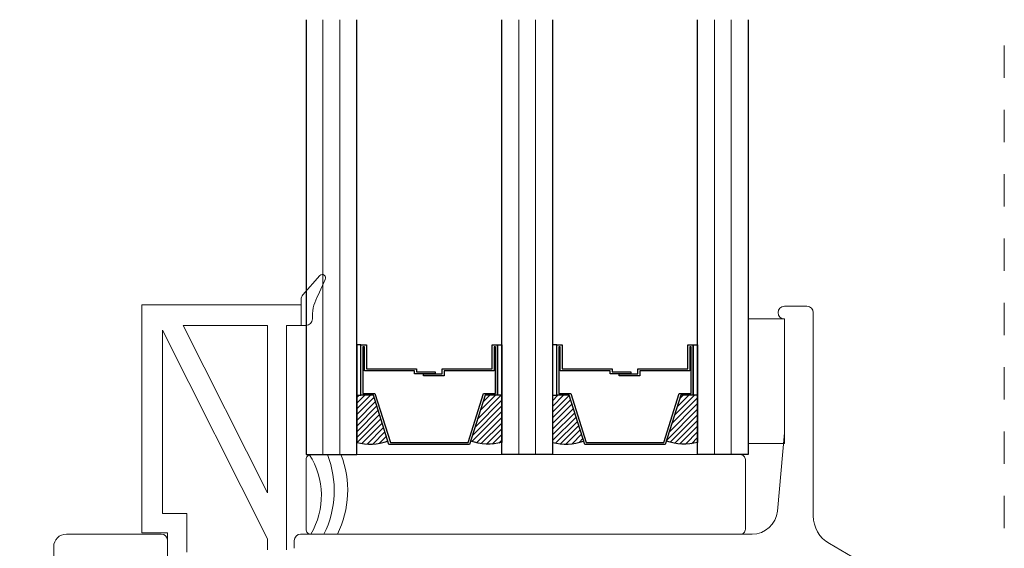
# Model space of a CAD drawing. Units: inches. Extents: x -498 to 909, y 157 to 829.
# Drawn here: x 481 to 484, y 286 to 287 of the extents above; entities that cross this region are included whole.
import ezdxf

# ---------------------------------------------------------------- set-up
doc = ezdxf.new("R2010")
doc.units = ezdxf.units.IN
doc.header["$MEASUREMENT"] = 0
doc.linetypes.add('DOT2', pattern=[0.125, 0, -0.125])
doc.layers.get('Defpoints').update_dxf_attribs({"true_color": 0x737373})
for name, color, linetype, lineweight in [('1', 2, 'Continuous', 9), ('2', 1, 'Continuous', 15), ('3', 3, 'Continuous', 18), ('5', 5, 'Continuous', 30)]:
    doc.layers.add(name, color=color, linetype=linetype, lineweight=lineweight)
doc.layers.add('Dimensions', color=7, linetype='Continuous')
doc.styles.add('ROMANS', font='romans.shx')
doc.dimstyles.new('SMALL + METRIC', dxfattribs={"dimtxt": 0.15, "dimasz": 0.15, "dimexe": 0.15, "dimexo": 0.175, "dimgap": 0.07, "dimtad": 0, "dimdec": 4, "dimzin": 0, "dimdsep": 46, "dimlunit": 5, "dimtxsty": 'ROMANS', "dimblk": 'ARCHTICK', "dimcen": 0.07, "dimclrd": 256, "dimclre": 256, "dimclrt": 256, "dimadec": 0, "dimazin": 0, "dimtfac": 1, "dimtdec": 4, "dimtofl": 0, "dimtmove": 0, "dimatfit": 3, "dimldrblk": 'CLOSEDBLANK', "dimfxl": 1, "dimtfillclr": 3, "dimtolj": 1, "dimtzin": 0, "dimarcsym": 0})

# ---------------------------------------------------------------- blocks, each defined once
blk = doc.blocks.new('_ArchTick')
at = {"color": 0, "linetype": 'ByBlock', "const_width": 0.15}
blk.add_lwpolyline([(-0.5, -0.5), (0.5, 0.5)], dxfattribs=at)
blk = doc.blocks.new('*D308')
at = {"layer": 'Defpoints', "color": 0, "transparency": 16777216}
for p in [(480.7503, 287.4921), (482.2693, 287.4921), (481.8168, 283.1761)]:
    blk.add_point(p, dxfattribs=at)
at = {"layer": 'Dimensions', "lineweight": -2, "transparency": 16777216}
for p, q in [((480.7503, 287.3421), (480.7503, 285.1639)), ((480.7503, 283.1761), (480.7503, 284.0382)), ((481.6418, 283.1761), (480.6003, 283.1761))]:
    blk.add_line(p, q, dxfattribs=at)
at = {"layer": 'Dimensions', "transparency": 16777216}
blk.add_solid([(480.7253, 287.3421), (480.7753, 287.3421), (480.7503, 287.4921)], dxfattribs=at)
at = {"layer": 'Dimensions', "lineweight": -2, "transparency": 16777216, "xscale": 0.15, "yscale": 0.15, "zscale": 0.15, "rotation": 270}
blk.add_blockref('_ArchTick', (480.7503, 283.1761), dxfattribs=at)
at = {"layer": 'Dimensions', "transparency": 16777216, "insert": (480.7503, 284.6011), "char_height": 0.15, "attachment_point": 5, "rotation": 90, "style": 'ROMANS'}
blk.add_mtext('\\A1;OSM F.S.', dxfattribs=at)
blk = doc.blocks.new('_ClosedBlank')
at = {"color": 0, "linetype": 'ByBlock', "lineweight": -2}
for p, q in [((-1, 0.167), (0, 0)), ((-1, 0.167), (-1, -0.167)), ((0, 0), (-1, -0.167))]:
    blk.add_line(p, q, dxfattribs=at)
blk = doc.blocks.new('*D309')
at = {"layer": 'Defpoints', "color": 0, "transparency": 16777216}
for p in [(480.2747, 287.4921), (482.2693, 287.4921), (481.2624, 280.7253)]:
    blk.add_point(p, dxfattribs=at)
at = {"layer": 'Dimensions', "lineweight": -2, "transparency": 16777216}
for p, q in [((480.2747, 287.3421), (480.2747, 284.6216)), ((480.2747, 280.7253), (480.2747, 283.4458)), ((481.0874, 280.7253), (480.1247, 280.7253))]:
    blk.add_line(p, q, dxfattribs=at)
at = {"layer": 'Dimensions', "transparency": 16777216}
blk.add_solid([(480.2497, 287.3421), (480.2997, 287.3421), (480.2747, 287.4921)], dxfattribs=at)
at = {"layer": 'Dimensions', "lineweight": -2, "transparency": 16777216, "xscale": 0.15, "yscale": 0.15, "zscale": 0.15, "rotation": 270}
blk.add_blockref('_ArchTick', (480.2747, 280.7253), dxfattribs=at)
at = {"layer": 'Dimensions', "transparency": 16777216, "insert": (480.2747, 284.0337), "char_height": 0.15, "attachment_point": 5, "rotation": 90, "style": 'ROMANS'}
blk.add_mtext('\\A1;OSM B.M.', dxfattribs=at)

msp = doc.modelspace()

# ---------------------------------------------------------------- hatches: boundary and pattern name
at = {"layer": '1'}
h = msp.add_hatch(dxfattribs=at)
h.set_pattern_fill('ANSI31', color=2, scale=0.1, style=0)
h.set_pattern_definition([(45, (481.025301, 286.172422), (-0.008838835, 0.008838835), [])])
h.paths.add_polyline_path([(483.0861, 286.32426), (483.04716, 286.32426), (483.03391, 286.32426), (483.03391, 286.17764, 0.1496998), (483.13078, 286.18204)])
h.paths.add_polyline_path([(483.48519, 286.32426), (483.47193, 286.32426), (483.433, 286.32426), (483.38831, 286.18204, 0.1496998), (483.48519, 286.17764)])
h.paths.add_polyline_path([(482.87643, 286.32426), (482.86317, 286.32426), (482.82424, 286.32426), (482.77955, 286.18204, 0.1496998), (482.87643, 286.17764)])
h.paths.add_polyline_path([(482.47734, 286.32426), (482.4384, 286.32426), (482.42515, 286.32426), (482.42515, 286.17764, 0.1496998), (482.52202, 286.18204)])

# ---------------------------------------------------------------- linework, layer by layer
at = {"layer": '1', "color": 2}
for p, q in [((482.32016, 286.13984), (482.32016, 287.49208)), ((482.37265, 286.13984), (482.37265, 287.49208)), ((482.92892, 286.13984), (482.92892, 287.49208)), ((482.98141, 286.13984), (482.98141, 287.49208)), ((483.53768, 286.13984), (483.53768, 287.49208)), ((483.59017, 286.13984), (483.59017, 287.49208))]:
    msp.add_line(p, q, dxfattribs=at)
at = {"layer": '1', "color": 5, "linetype": 'DOT2', "ltscale": 0.25}
msp.add_line((484.43912, 285.11166), (484.43912, 287.49208), dxfattribs=at)
at = {"layer": '1', "color": 5}
for p, q in [((483.75503, 286.60126), (483.82535, 286.60126)), ((483.75503, 286.20756), (483.75503, 286.56189)), ((483.84503, 286.58157), (483.84503, 285.94973)), ((483.73332, 285.96434), (483.75503, 286.20756)), ((481.5222, 285.8926), (481.81732, 285.8926)), ((482.25039, 285.8926), (483.6549, 285.8926)), ((481.48283, 284.23969), (481.48283, 285.85323)), ((481.837, 285.87291), (481.837, 285.84865)), ((482.2307, 285.84865), (482.2307, 285.87291)), ((483.89503, 285.86313), (484.1272, 285.72908))]:
    msp.add_line(p, q, dxfattribs=at)
at = {"layer": '1', "color": 3}
for p, q in [((483.75503, 286.56189), (483.64267, 286.56189)), ((483.64267, 286.56189), (483.64267, 286.1742)), ((483.75503, 286.1742), (483.75503, 286.56189)), ((483.64267, 286.1742), (483.75503, 286.1742))]:
    msp.add_line(p, q, dxfattribs=at)
at = {"layer": '1', "color": 5}
for centre, radius, start, end in [((483.75503, 286.58157), 0.01968, 90, 270), ((483.82535, 286.58157), 0.01969, 0, 90), ((483.6549, 285.97134), 0.07874, 270, 354.89986), ((483.94503, 285.94973), 0.1, 180, 240), ((481.5222, 285.85323), 0.03937, 90, 180), ((481.81732, 285.87291), 0.01969, 0, 90), ((482.25039, 285.87291), 0.01968, 90, 180)]:
    msp.add_arc(centre, radius, start, end, dxfattribs=at)
at = {"layer": '2', "color": 0}
for points in [[(482.2522, 286.54182), (482.2522, 286.62255, -0.1906159), (482.25761, 286.63623), (482.31072, 286.69676, -0.9024625), (482.32655, 286.6847), (482.30554, 286.63547, 0.1379982), (482.2872, 286.57029), (482.2872, 286.56182, -0.4142136), (482.2672, 286.54182), (482.20708, 286.54182), (482.20708, 285.8441, 0.3541186)], [(482.14724, 285.84423), (482.14724, 285.8785), (481.82108, 286.5273), (481.82108, 285.95665), (481.89685, 285.95665), (481.89685, 285.83705, -0.3583127)]]:
    msp.add_lwpolyline(points, format="xyb", dxfattribs=at)
msp.add_lwpolyline([(481.837, 285.82476), (481.837, 285.8968), (481.75708, 285.8968), (481.75708, 286.60546), (482.2522, 286.60546)], dxfattribs=at)
msp.add_lwpolyline([(481.8856, 286.54146), (482.14724, 286.54146), (482.14724, 286.02099)], close=True, dxfattribs=at)
at = {"layer": '2'}
for centre, radius, start, end in [((482.07976, 286.01246), 0.2354, 329.39156, 32.76109), ((482.04957, 286.0287), 0.30563, 333.55742, 21.32461), ((482.09143, 286.0287), 0.30563, 333.55742, 21.32461)]:
    msp.add_arc(centre, radius, start, end, dxfattribs=at)
at = {"layer": '3'}
msp.add_lwpolyline([(483.61873, 285.8926), (482.28267, 285.8926, -0.4142136), (482.26767, 285.9076), (482.26767, 286.12484, -0.4142136), (482.28267, 286.13984), (483.61873, 286.13984, -0.4142136), (483.63373, 286.12484), (483.63373, 285.9076, -0.4142136)], format="xyb", close=True, dxfattribs=at)
at = {"layer": '5', "color": 2}
for points in [[(482.26767, 287.49208), (482.26767, 286.13984), (482.42515, 286.13984), (482.42515, 287.49208)], [(483.03391, 287.49208), (483.03391, 286.13984), (482.87643, 286.13984), (482.87643, 287.49208)], [(483.64267, 287.49208), (483.64267, 286.13984), (483.48519, 286.13984), (483.48519, 287.49208)]]:
    msp.add_lwpolyline(points, dxfattribs=at)
for points in [[(482.4384, 286.48137), (482.42515, 286.48137), (482.42515, 286.32426), (482.4384, 286.32426)], [(482.85237, 286.40047), (482.69707, 286.40047), (482.69707, 286.38514), (482.63253, 286.38514), (482.63253, 286.39131), (482.6909, 286.39131), (482.6909, 286.40664), (482.8462, 286.40664), (482.8462, 286.48137), (482.86317, 286.48137), (482.86317, 286.32426), (482.82424, 286.32426), (482.77605, 286.17091), (482.65079, 286.17091), (482.65079, 286.17091), (482.65079, 286.17091), (482.65079, 286.17091), (482.65079, 286.17091), (482.52552, 286.17091), (482.47734, 286.32426), (482.4384, 286.32426), (482.4384, 286.48137), (482.45538, 286.48137), (482.45538, 286.40664), (482.61067, 286.40664), (482.61067, 286.39749), (482.66904, 286.39749), (482.66904, 286.39131), (482.6045, 286.39131), (482.6045, 286.40047), (482.4492, 286.40047), (482.4492, 286.47519), (482.44458, 286.47519), (482.44458, 286.33044), (482.48187, 286.33044), (482.53005, 286.17709), (482.65079, 286.17709), (482.77152, 286.17709), (482.8197, 286.33044), (482.85699, 286.33044), (482.85699, 286.47519), (482.85237, 286.47519)], [(482.86317, 286.48137), (482.87643, 286.48137), (482.87643, 286.32426), (482.86317, 286.32426)], [(483.04716, 286.48137), (483.03391, 286.48137), (483.03391, 286.32426), (483.04716, 286.32426)], [(483.46113, 286.40047), (483.30583, 286.40047), (483.30583, 286.38514), (483.24129, 286.38514), (483.24129, 286.39131), (483.29966, 286.39131), (483.29966, 286.40664), (483.45496, 286.40664), (483.45496, 286.48137), (483.47193, 286.48137), (483.47193, 286.32426), (483.433, 286.32426), (483.38481, 286.17091), (483.25955, 286.17091), (483.25955, 286.17091), (483.25955, 286.17091), (483.25955, 286.17091), (483.25955, 286.17091), (483.13428, 286.17091), (483.0861, 286.32426), (483.04716, 286.32426), (483.04716, 286.48137), (483.06414, 286.48137), (483.06414, 286.40664), (483.21943, 286.40664), (483.21943, 286.39749), (483.2778, 286.39749), (483.2778, 286.39131), (483.21326, 286.39131), (483.21326, 286.40047), (483.05796, 286.40047), (483.05796, 286.47519), (483.05334, 286.47519), (483.05334, 286.33044), (483.09063, 286.33044), (483.13881, 286.17709), (483.25955, 286.17709), (483.38028, 286.17709), (483.42846, 286.33044), (483.46575, 286.33044), (483.46575, 286.47519), (483.46113, 286.47519)], [(483.47193, 286.48137), (483.48519, 286.48137), (483.48519, 286.32426), (483.47193, 286.32426)]]:
    msp.add_lwpolyline(points, close=True, dxfattribs=at)
for points in [[(482.42515, 286.32426), (482.42515, 286.17764, 0.1496998), (482.52202, 286.18204)], [(482.87643, 286.32426), (482.87643, 286.17764, -0.1496998), (482.77955, 286.18204)], [(483.03391, 286.32426), (483.03391, 286.17764, 0.1496998), (483.13078, 286.18204)], [(483.48519, 286.32426), (483.48519, 286.17764, -0.1496998), (483.38831, 286.18204)]]:
    msp.add_lwpolyline(points, format="xyb", dxfattribs=at)

# ---------------------------------------------------------------- dimensions: what is measured, and where the dimension line sits
at = {"layer": 'Dimensions', "transparency": 33554687}
dim = msp.add_linear_dim(base=(480.27472, 287.49208), p1=(481.2624, 280.72532), p2=(482.26932, 287.49208), angle=270, text='OSM B.M.', dimstyle='SMALL + METRIC', override={"dimblk1": 'ArchTick', "dimsah": 1, "dimse2": 1}, dxfattribs=at)
dim.commit()
dim.dimension.update_dxf_attribs({"geometry": '*D309', "text_midpoint": (480.27472, 284.0337)})
dim = msp.add_linear_dim(base=(480.75025, 287.49208), p1=(481.81684, 283.17607), p2=(482.26932, 287.49208), angle=270, text='OSM F.S.', dimstyle='SMALL + METRIC', override={"dimblk1": 'ArchTick', "dimsah": 1, "dimse2": 1}, dxfattribs=at)
dim.commit()
dim.dimension.update_dxf_attribs({"geometry": '*D308', "text_midpoint": (480.75025, 284.60107), "dimtype": 160})

doc.saveas('drawing.dxf')
